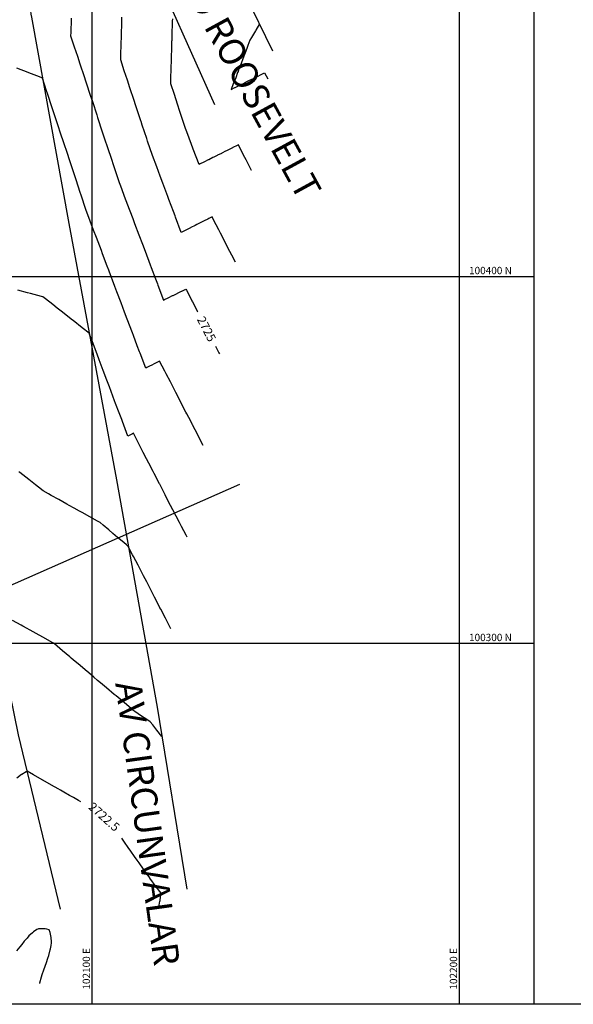
# Model space of a CAD drawing. Extents: x 101556 to 102630, y 100195 to 100798.
# Drawn here: x 102080 to 102231, y 100202 to 100470 of the extents above; entities that cross this region are included whole.
import ezdxf
from ezdxf.enums import TextEntityAlignment as Align

# ---------------------------------------------------------------- set-up
doc = ezdxf.new("R2010")
doc.units = 0
doc.header["$MEASUREMENT"] = 0
for name, color, linetype in [('01-coords', 7, 'Continuous'), ('01-TEX-coords', 7, 'Continuous'), ('BASE CURVAS', 9, 'Continuous'), ('BASE CURVAS I', 14, 'Continuous'), ('BASE CURVAS T', 8, 'Continuous'), ('PERFILES', 7, 'Continuous'), ('TEXT', 7, 'Continuous'), ('VIA', 1, 'Continuous')]:
    doc.layers.add(name, color=color, linetype=linetype)
doc.styles.add('CORDENADAS', font='romans.shx')
doc.styles.get("Standard").update_dxf_attribs({"font": 'MAIAN.TTF'})

msp = doc.modelspace()

# ---------------------------------------------------------------- linework, layer by layer
at = {"layer": '01-coords', "color": 251, "linetype": 'Continuous', "true_color": 0x4d4d4d}
for p, q in [((102100, 100201.63), (102100, 100797.63)), ((102200, 100201.63), (102200, 100797.63)), ((101708.89, 100400), (102220.3, 100400)), ((101708.89, 100300), (102220.3, 100300)), ((102220.3, 100201.63), (101708.89, 100201.63))]:
    msp.add_line(p, q, dxfattribs=at)
at = {"layer": '01-coords', "color": 7, "linetype": 'Continuous'}
msp.add_line((102220.3, 100797.63), (102220.3, 100201.63), dxfattribs=at)
at = {"layer": '01-coords', "color": 251, "linetype": 'Continuous', "true_color": 0x4d4d4d}
msp.add_lwpolyline([(101708.89, 100797.63), (102629.89, 100797.63), (102629.89, 100201.63), (101708.89, 100201.63)], close=True, dxfattribs=at)
at = {"layer": 'BASE CURVAS', "linetype": 'Continuous'}
for points in [[(102139.01, 100403.89), (102138.04, 100405.77), (102137.52, 100406.78), (102136.24, 100409.24), (102136.02, 100409.67), (102134.94, 100411.76), (102134.53, 100412.55), (102134.45, 100412.72), (102133.04, 100415.45), (102132.65, 100416.2), (102131.73, 100415.74), (102131.5, 100415.62), (102130.48, 100415.11), (102130.34, 100415.04), (102129.24, 100414.49), (102129.18, 100414.46), (102128.46, 100414.11), (102128.02, 100413.89), (102127.99, 100413.87), (102126.87, 100413.31), (102126.74, 100413.25), (102125.71, 100412.73), (102125.5, 100412.63), (102124.55, 100412.15), (102124.25, 100412), (102122.69, 100416.15), (102122.58, 100416.46), (102122.12, 100417.67), (102120.9, 100420.91), (102120.59, 100421.74), (102119.22, 100425.36), (102118.48, 100427.34), (102117.55, 100429.81), (102116.37, 100432.93), (102115.08, 100436.82), (102114.84, 100437.55), (102113.63, 100441.19), (102113.31, 100442.17), (102113.25, 100442.37), (102111.78, 100446.79), (102111.42, 100447.91), (102110.26, 100451.41), (102109.58, 100453.46), (102108.73, 100456.03), (102107.74, 100459), (102107.77, 100459.96), (102107.8, 100460.98), (102107.85, 100462.64), (102107.86, 100462.95), (102107.88, 100463.81), (102107.92, 100464.92), (102107.93, 100465.32), (102107.98, 100466.89), (102108.01, 100467.99), (102108.03, 100468.86), (102108.09, 100470.67)], [(102143.4, 100428.88), (102143.4, 100428.89), (102141.91, 100431.76), (102141.6, 100432.36), (102140.42, 100434.66), (102139.81, 100435.84), (102139.07, 100435.48), (102138.65, 100435.27), (102137.82, 100434.86), (102137.49, 100434.69), (102136.58, 100434.23), (102136.33, 100434.11), (102135.33, 100433.61), (102135.18, 100433.53), (102134.09, 100432.99), (102134.02, 100432.96), (102133.16, 100432.53), (102132.86, 100432.38), (102132.84, 100432.37), (102131.71, 100431.8), (102131.59, 100431.75), (102130.55, 100431.23), (102130.35, 100431.13), (102129.4, 100430.66), (102129.11, 100430.51), (102127.52, 100434.7), (102127.43, 100434.96), (102127.05, 100435.95), (102125.75, 100439.41), (102125.42, 100440.3), (102125.05, 100441.4), (102123.89, 100444.92), (102123.21, 100446.95), (102122.36, 100449.54), (102121.38, 100452.49), (102121.41, 100453.46), (102121.44, 100454.46), (102121.49, 100456.13), (102121.5, 100456.43), (102121.53, 100457.27), (102121.56, 100458.4), (102121.57, 100458.81), (102121.61, 100460.38), (102121.64, 100461.49), (102121.67, 100462.35), (102121.72, 100464.17), (102121.73, 100464.32), (102121.74, 100464.75), (102121.79, 100466.29), (102121.8, 100466.85), (102121.85, 100468.26), (102121.88, 100469.52), (102121.91, 100470.23)], [(102145.54, 100468.82), (102144.53, 100467.08), (102144.46, 100466.96), (102144.44, 100466.92), (102143.38, 100465.1), (102142.95, 100464.36), (102142.39, 100462.89), (102142.3, 100462.66), (102142.1, 100462.12), (102141.66, 100460.95), (102141.46, 100460.44), (102141.01, 100459.25), (102140.53, 100457.99), (102140.36, 100457.54), (102139.97, 100456.53), (102139.71, 100455.84), (102139.6, 100455.53), (102139.07, 100454.13), (102138.67, 100453.07), (102138.42, 100452.43), (102137.87, 100450.96), (102138.86, 100451.46), (102138.94, 100451.5), (102140.02, 100452.03), (102140.18, 100452.12), (102141.17, 100452.6), (102141.43, 100452.73), (102142.33, 100453.18), (102142.67, 100453.35), (102143.49, 100453.76), (102143.92, 100453.97), (102144.64, 100454.34), (102145.17, 100454.6), (102145.8, 100454.91), (102146.41, 100455.22), (102146.96, 100455.49), (102147.8, 100453.87)], [(102130.23, 100353.91), (102129.12, 100356.04), (102128.73, 100356.8), (102127.33, 100359.52), (102127.24, 100359.69), (102126.81, 100360.53), (102125.75, 100362.58), (102125.53, 100362.99), (102124.25, 100365.46), (102123.73, 100366.47), (102122.76, 100368.36), (102121.94, 100369.95), (102121.27, 100371.25), (102120.14, 100373.42), (102119.77, 100374.14), (102118.34, 100376.89), (102118.29, 100376.87), (102117.19, 100376.32), (102117.04, 100376.25), (102116.03, 100375.74), (102115.8, 100375.62), (102114.88, 100375.17), (102114.55, 100375.01), (102113.03, 100379.04), (102112.87, 100379.46), (102112.27, 100381.07), (102111.2, 100383.91), (102110.92, 100384.64), (102109.52, 100388.35), (102108.81, 100390.23), (102107.84, 100392.81), (102106.71, 100395.83), (102106.17, 100397.26), (102104.6, 100401.42), (102104.49, 100401.71), (102104.07, 100402.83), (102102.81, 100406.16), (102102.49, 100407.01), (102101.13, 100410.61), (102100.38, 100412.61), (102099.46, 100415.06), (102098.28, 100418.2), (102096.98, 100422.12), (102096.75, 100422.82), (102095.58, 100426.33), (102095.22, 100427.44), (102095.14, 100427.67), (102093.69, 100432.06), (102093.31, 100433.21), (102092.16, 100436.68), (102091.47, 100438.76), (102090.63, 100441.3), (102089.64, 100444.3), (102089.1, 100445.93), (102087.8, 100449.85), (102087.57, 100450.55), (102086.42, 100454.05), (102085.66, 100454.34), (102082.73, 100455.47), (102082.56, 100455.54), (102082.51, 100455.56), (102079.44, 100456.74)], [(102125.83, 100328.91), (102125.56, 100329.44), (102124.34, 100331.81), (102123.77, 100332.92), (102122.85, 100334.7), (102121.97, 100336.39), (102121.35, 100337.58), (102120.17, 100339.87), (102119.86, 100340.47), (102118.38, 100343.35), (102118.37, 100343.37), (102118.31, 100343.47), (102116.87, 100346.26), (102116.58, 100346.82), (102115.38, 100349.14), (102114.78, 100350.29), (102113.88, 100352.03), (102112.99, 100353.78), (102112.39, 100354.93), (102111.19, 100357.25), (102110.95, 100357.13), (102110.03, 100356.67), (102109.7, 100356.5), (102108.2, 100360.49), (102108.02, 100360.96), (102107.34, 100362.77), (102106.35, 100365.4), (102106.09, 100366.08), (102104.67, 100369.86), (102103.98, 100371.68), (102102.99, 100374.31), (102101.88, 100377.27), (102101.32, 100378.76), (102099.77, 100382.87), (102099.64, 100383.21), (102099.14, 100384.54), (102097.26, 100386.01), (102094.8, 100387.94), (102094.58, 100388.11), (102094.24, 100388.38), (102091.91, 100390.21), (102090.46, 100391.36), (102089.24, 100392.32), (102087.28, 100393.86), (102086.56, 100394.43), (102086.17, 100394.53), (102083.14, 100395.33), (102082.36, 100395.54), (102079.72, 100396.24)], [(102121.44, 100303.92), (102120.2, 100306.32), (102119.95, 100306.82), (102118.68, 100309.27), (102118.45, 100309.7), (102118.41, 100309.79), (102116.96, 100312.6), (102116.61, 100313.27), (102115.47, 100315.48), (102114.82, 100316.75), (102113.97, 100318.37), (102113.02, 100320.22), (102112.48, 100321.26), (102111.22, 100323.7), (102110.99, 100324.16), (102109.82, 100326.42), (102109.3, 100326.86), (102108.6, 100327.44), (102106.9, 100328.87), (102105.63, 100329.95), (102104.5, 100330.91), (102103.01, 100332.17), (102102.11, 100332.92), (102101.43, 100333.3), (102099.31, 100334.49), (102097.24, 100335.64), (102096.51, 100336.05), (102095.04, 100336.86), (102093.71, 100337.6), (102093.04, 100337.97), (102090.91, 100339.16), (102088.85, 100340.31), (102088.11, 100340.72), (102086.64, 100341.55), (102085.37, 100342.55), (102084.58, 100343.17), (102082.7, 100344.65), (102080.25, 100346.56), (102080.02, 100346.74)], [(102118.99, 100274.61), (102117.61, 100276.38), (102116.49, 100277.78), (102115.8, 100278.65), (102114.91, 100279.22), (102113.43, 100280.19), (102111.57, 100281.38), (102111.05, 100281.82), (102110.66, 100282.16), (102108.65, 100283.84), (102106.47, 100285.68), (102106.25, 100285.86), (102105.97, 100286.1), (102103.86, 100287.89), (102102.27, 100289.23), (102101.46, 100289.91), (102100.39, 100290.82), (102099.07, 100291.94), (102098.08, 100292.77), (102096.67, 100293.96), (102094.79, 100295.54), (102094.27, 100295.97), (102093.89, 100296.3), (102091.88, 100298), (102089.7, 100299.84), (102089.48, 100300.02), (102089.06, 100300.26), (102086.68, 100301.58), (102085.5, 100302.25), (102083.89, 100303.15), (102081.31, 100304.57), (102081.08, 100304.7), (102080.63, 100304.95), (102078.28, 100306.26)], [(102085.69, 100207.31), (102085.74, 100207.51), (102086.13, 100209.09), (102086.34, 100209.73), (102086.82, 100211.04), (102087.14, 100211.99), (102087.53, 100213.01), (102087.92, 100214.24), (102088.15, 100214.92), (102088.56, 100216.47), (102088.64, 100216.74), (102088.79, 100217.64), (102088.86, 100218.39), (102088.86, 100218.65), (102088.78, 100219.84), (102088.65, 100220.74), (102088.53, 100221.2), (102088.3, 100221.93), (102087.6, 100222.09), (102087.15, 100222.22), (102086.41, 100222.23), (102085.32, 100222.17), (102085.21, 100222.14), (102084.93, 100222.03), (102083.98, 100221.38), (102083.72, 100221.14), (102082.74, 100220.26), (102082.23, 100219.66), (102081.49, 100218.85), (102080.8, 100217.94), (102080.24, 100217.27), (102079.38, 100216.17)]]:
    msp.add_lwpolyline(points, dxfattribs=at)
at = {"layer": 'BASE CURVAS I', "linetype": 'Continuous'}
for points in [[(102094.25, 100470.35), (102094.22, 100469.46), (102094.21, 100469.14), (102094.16, 100467.49), (102094.13, 100466.46), (102094.1, 100465.52), (102095.09, 100462.53), (102095.94, 100459.97), (102096.62, 100457.91), (102097.77, 100454.43), (102098.15, 100453.29), (102099.61, 100448.88), (102099.68, 100448.67), (102100.03, 100447.62), (102101.21, 100444.05), (102101.44, 100443.33), (102102.74, 100439.43), (102103.28, 100437.79), (102104.27, 100434.81), (102105.12, 100432.24), (102105.79, 100430.19), (102106.95, 100426.7), (102107.32, 100425.57), (102107.66, 100424.66), (102108.99, 100421.14), (102109.34, 100420.21), (102109.43, 100419.97), (102111.02, 100415.76), (102111.54, 100414.38), (102112.69, 100411.31), (102113.65, 100408.78), (102114.37, 100406.86), (102115.75, 100403.19), (102116.05, 100402.41), (102117.19, 100399.37), (102117.73, 100397.96), (102117.86, 100397.6), (102119.4, 100393.51), (102119.71, 100393.66), (102120.65, 100394.13), (102120.87, 100394.24), (102121.89, 100394.75), (102122.03, 100394.82), (102123.14, 100395.37), (102123.19, 100395.4), (102123.77, 100395.69), (102124.34, 100395.97), (102124.39, 100395.99), (102125.5, 100396.54), (102125.66, 100396.23), (102126.45, 100394.7), (102127.15, 100393.35), (102127.29, 100393.07), (102128.64, 100390.46), (102128.73, 100390.3)], [(102133.53, 100381.01), (102134.48, 100379.17), (102134.62, 100378.9)], [(102096.9, 100256.76), (102096.21, 100257.16), (102094.85, 100257.95), (102093.77, 100258.56), (102092.26, 100259.43), (102091.33, 100259.96), (102090.68, 100260.33), (102088.88, 100261.33), (102086.5, 100262.71), (102086.45, 100262.74), (102086.38, 100262.79), (102084.02, 100264.17), (102082.31, 100265.18), (102081.95, 100265.01), (102080.81, 100264.28), (102080.72, 100264.23), (102080.7, 100264.21), (102079.49, 100263.29)], [(102118.1, 100228.06), (102118.44, 100229.7), (102118.46, 100229.8), (102118.49, 100230.1), (102118.7, 100231.47), (102118.73, 100231.88), (102117.43, 100233.64), (102115.69, 100236.02), (102115.68, 100236.03), (102115.67, 100236.05), (102113.95, 100238.46), (102112.74, 100240.18), (102112.23, 100240.9), (102111.5, 100241.95), (102110.51, 100243.36), (102109.82, 100244.35), (102108.79, 100245.81), (102108.01, 100246.9)]]:
    msp.add_lwpolyline(points, dxfattribs=at)
at = {"layer": 'PERFILES', "elevation": -10704}
msp.add_lwpolyline([(101978.36, 100271.96), (102140.24, 100343.4)], dxfattribs=at)
at = {"layer": 'VIA'}
for points, elevation in [([(102035.8, 100739.16), (102045.39, 100685.13), (102060.33, 100612.3), (102099.14, 100556.95), (102126.45, 100507.93), (102149.13, 100461.46)], 2245.77), ([(102091.39, 100227.56), (102079.92, 100275.09), (102066.9, 100338.59), (102053.22, 100416.6), (102039.25, 100496.9), (102027.93, 100563.36), (102014.83, 100631.38), (102005.4, 100688.18), (101997.89, 100738.03)], 2235.13)]:
    msp.add_lwpolyline(points, dxfattribs=dict(at, elevation=elevation))
at = {"layer": 'VIA', "elevation": 2255.9}
msp.add_lwpolyline([(102133.37, 100446.77), (102120.83, 100474.75, 0.289871), (102099.23, 100489.06, 0.472453), (102083.42, 100470.62), (102093.6, 100414.39), (102106.56, 100344.54), (102117.69, 100282.6), (102125.8, 100232.99)], format="xyb", dxfattribs=at)

# ---------------------------------------------------------------- texts
at = {"layer": '01-TEX-coords', "color": 251, "true_color": 0x4d4d4d, "style": 'CORDENADAS'}
for s, p in [('100400 N', (102214.3, 100400.6)), ('100300 N', (102214.3, 100300.6))]:
    msp.add_text(s, height=2, dxfattribs=at).set_placement(p, align=Align.RIGHT)
for s, p in [('102100 E', (102099.4, 100205.63)), ('102200 E', (102199.4, 100205.63))]:
    msp.add_text(s, height=2, rotation=90, dxfattribs=at).set_placement(p)
at = {"layer": 'BASE CURVAS T'}
for s, rotation, p in [('2725', 297.325, (102131.13, 100385.65, 2249.06)), ('2722.5', 318.4021, (102103.24, 100252.71, 2237.18))]:
    msp.add_text(s, height=2.377, rotation=rotation, dxfattribs=at).set_placement(p, align=Align.MIDDLE_CENTER)
at = {"layer": 'TEXT'}
for s, rotation, p in [('AL INSTITUTO ROOSEVELT', 298.6162, (102098.76, 100525.87, -10704)), ('AV CIRCUNVALAR', 277.8418, (102106.24, 100289.13, -10704))]:
    msp.add_text(s, height=7.1301, rotation=rotation, dxfattribs=at).set_placement(p)

doc.saveas('drawing.dxf')
